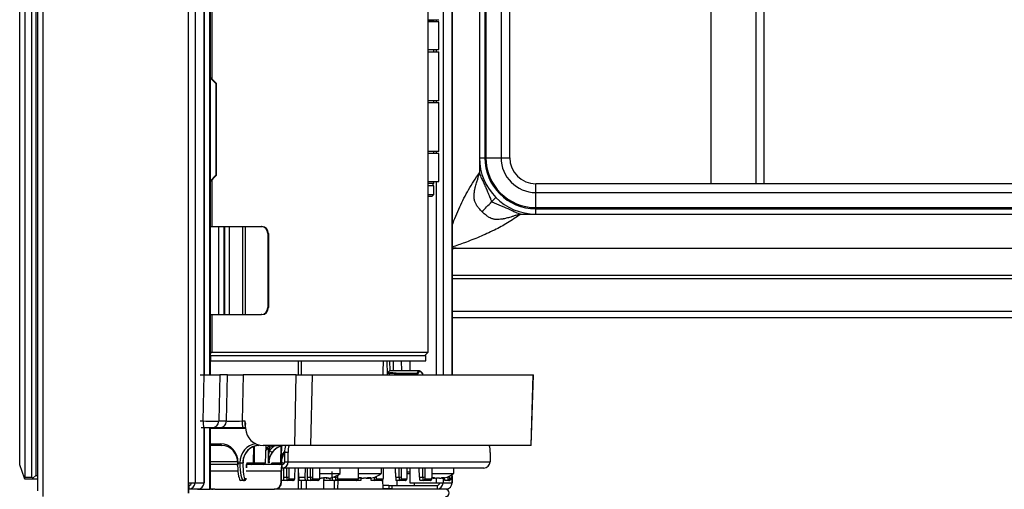
# Model space of a CAD drawing. Units: millimetres. Extents: x 0 to 827, y 0 to 585.
# Drawn here: x 656 to 684, y 444 to 457 of the extents above; entities that cross this region are included whole.
import ezdxf

# ---------------------------------------------------------------- set-up
doc = ezdxf.new("R2010")
doc.units = ezdxf.units.MM

msp = doc.modelspace()

# ---------------------------------------------------------------- linework, layer by layer
at = {"color": 8, "linetype": 'Continuous', "lineweight": 25}
for p, q in [((667.968982, 513.121358), (667.968982, 446.965358)), ((668.225234, 513.121358), (668.225234, 446.965358)), ((676.841888, 507.245358), (676.841888, 452.385358)), ((661.187279, 471.315358), (661.187279, 446.965358)), ((656.615771, 463.244991), (656.615771, 443.515358)), ((667.548766, 457.037358), (667.851451, 457.037358)), ((667.701451, 457.017358), (667.548766, 457.017358)), ((667.775452, 457.027358), (667.775452, 456.980358)), ((667.775452, 456.190358), (667.775452, 456.127358)), ((667.775452, 454.737358), (667.775452, 454.687358)), ((667.775452, 453.297358), (667.775452, 453.240358)), ((669.612966, 453.125358), (669.860548, 453.125358)), ((667.775452, 452.450358), (667.775452, 446.965358)), ((670.600548, 452.137777), (670.600548, 452.385358)), ((668.226528, 450.569819), (668.334285, 450.569819)), ((719.606812, 449.784532), (668.226528, 449.784532)), ((668.226528, 449.69968), (719.606812, 449.69968)), ((668.226528, 448.777702), (719.311812, 448.777702)), ((663.858031, 447.365358), (663.858031, 446.965358)), ((663.940119, 447.365358), (663.940119, 446.965358)), ((666.371822, 447.365358), (666.377953, 446.965358)), ((666.463558, 447.079887), (666.461656, 447.365358)), ((666.550723, 447.365358), (666.552623, 447.080124)), ((666.795695, 447.080124), (666.787712, 447.365358)), ((667.391085, 447.001577), (667.39108, 447.001832)), ((661.078762, 445.660123), (661.161447, 445.660123)), ((661.187279, 445.465358), (661.187279, 443.909358)), ((662.366222, 445.445358), (661.357325, 445.445358)), ((662.361941, 445.47576), (662.365295, 445.475494)), ((661.357325, 445.015358), (661.660615, 445.015358)), ((662.594137, 444.474922), (662.596229, 444.935715)), ((662.613518, 444.945064), (662.611377, 444.473614)), ((663.011285, 444.469722), (663.014542, 444.883525)), ((663.048396, 444.908415), (663.047705, 444.820551)), ((663.381974, 444.953991), (663.37913, 444.653521)), ((662.140479, 444.505358), (661.357325, 444.505358)), ((662.296308, 444.508097), (662.296006, 444.469722)), ((662.611377, 444.473614), (662.929196, 444.473614)), ((663.035723, 444.505358), (663.035559, 444.505358)), ((663.035887, 444.507322), (663.035591, 444.469722)), ((663.392004, 444.474922), (663.469721, 444.474922)), ((661.357325, 444.245358), (662.149057, 444.245358)), ((662.385757, 444.245358), (663.374352, 444.245358)), ((663.536681, 444.071869), (663.537798, 444.325358)), ((663.593507, 444.325358), (663.592396, 444.073177)), ((663.76546, 444.073177), (663.768718, 444.325358)), ((663.858031, 444.325358), (663.858031, 443.725358)), ((664.20858, 444.071869), (664.209697, 444.325358)), ((664.265407, 444.325358), (664.264295, 444.073177)), ((664.472302, 444.073177), (664.47556, 444.325358)), ((664.971347, 444.120691), (664.971138, 444.073177)), ((665.569126, 444.073177), (665.572384, 444.325358)), ((666.275969, 444.073177), (666.279226, 444.325358)), ((666.607078, 444.214486), (666.622268, 444.214486)), ((666.719089, 444.071869), (666.720206, 444.325358)), ((666.775915, 444.325358), (666.774804, 444.073177)), ((666.947868, 444.073177), (666.951126, 444.325358)), ((666.950067, 444.214486), (667.011771, 444.214486)), ((667.011771, 444.214486), (667.026735, 444.214486)), ((667.390988, 444.071869), (667.392105, 444.325358)), ((667.447815, 444.325358), (667.446704, 444.073177)), ((667.65471, 444.073177), (667.657968, 444.325358)), ((663.940119, 443.975358), (663.940119, 443.725358)), ((664.867862, 444.071869), (664.915423, 444.071869)), ((664.915423, 444.071869), (664.915511, 444.091856)), ((666.06801, 444.084069), (666.067962, 444.073177)), ((667.775452, 444.037774), (667.775452, 443.909358)), ((667.968982, 444.038168), (667.968982, 443.909358)), ((668.088381, 444.071869), (668.097831, 444.071869)), ((668.097831, 444.071869), (668.097847, 444.075522)), ((668.153665, 444.100302), (668.153546, 444.073177)), ((668.225234, 444.098971), (668.225234, 443.909358))]:
    msp.add_line(p, q, dxfattribs=at)
at = {"color": 7, "linetype": 'Continuous', "lineweight": 25}
for p, q in [((668.226528, 446.965358), (668.226528, 513.121358)), ((667.548766, 447.615358), (667.548766, 509.415358)), ((675.565548, 506.616698), (675.565548, 452.385358)), ((669.000548, 506.205358), (669.000548, 453.125358)), ((669.150548, 506.205358), (669.150548, 453.125358)), ((669.183643, 506.205358), (669.183643, 453.125358)), ((669.612966, 506.205358), (669.612966, 453.125358)), ((669.860548, 453.125358), (669.860548, 506.205358)), ((669.860548, 453.125358), (669.860548, 506.205358)), ((661.406552, 477.117858), (661.406552, 455.360169)), ((655.95756, 444.415358), (655.95756, 475.365358)), ((656.107322, 475.365358), (656.107322, 444.065358)), ((656.305831, 444.065358), (656.305831, 475.365358)), ((660.737498, 473.015358), (660.737498, 443.909358)), ((660.931027, 473.015358), (660.931027, 443.909358)), ((661.188574, 446.965358), (661.188574, 471.315358)), ((661.345138, 469.097822), (661.345138, 446.965358)), ((661.357325, 469.097822), (661.357325, 446.965358)), ((656.417272, 463.148123), (656.417272, 444.115358)), ((656.463275, 463.23028), (656.463275, 443.675557)), ((677.065548, 458.642186), (677.065548, 452.385358)), ((667.841451, 457.027358), (667.548766, 457.027358)), ((667.852424, 456.980358), (667.548766, 456.980358)), ((667.701451, 456.980358), (667.701451, 457.017358)), ((667.852424, 456.190358), (667.852424, 456.980358)), ((667.548766, 456.190358), (667.852424, 456.190358)), ((667.701451, 456.127358), (667.701451, 456.190358)), ((667.548766, 456.127358), (667.851451, 456.127358)), ((667.851451, 454.737358), (667.851451, 456.127358)), ((661.538372, 455.227358), (661.357325, 455.409765)), ((661.520091, 455.227358), (661.357325, 455.391347)), ((661.520091, 455.227358), (661.520091, 452.627358)), ((661.538372, 455.227358), (661.520091, 455.227358)), ((661.538372, 452.627358), (661.538372, 455.227358)), ((667.851451, 454.737358), (667.548766, 454.737358)), ((667.701451, 454.687358), (667.701451, 454.737358)), ((667.548766, 454.687358), (667.851451, 454.687358)), ((667.851451, 453.297358), (667.851451, 454.687358)), ((667.851451, 453.297358), (667.548766, 453.297358)), ((667.852424, 453.240358), (667.548766, 453.240358)), ((667.701451, 453.240358), (667.701451, 453.297358)), ((667.852424, 452.450358), (667.852424, 453.240358)), ((669.000548, 453.125358), (669.150548, 453.125358)), ((669.000548, 453.125358), (669.000548, 452.696853)), ((669.150548, 453.125358), (669.183643, 453.125358)), ((669.183643, 453.125358), (669.612966, 453.125358)), ((661.520091, 452.627358), (661.357325, 452.46337)), ((661.538372, 452.627358), (661.357325, 452.444952)), ((661.538372, 452.627358), (661.520091, 452.627358)), ((661.406552, 452.494548), (661.406552, 451.175358)), ((667.548766, 452.450358), (667.852424, 452.450358)), ((667.701451, 452.397358), (667.548766, 452.397358)), ((667.701451, 452.327358), (667.548766, 452.327358)), ((667.691451, 452.327358), (667.691451, 452.397358)), ((667.701451, 452.397358), (667.701451, 452.450358)), ((667.701451, 452.077358), (667.701451, 452.327358)), ((716.840548, 452.385358), (670.600548, 452.385358)), ((716.840548, 452.385358), (670.600548, 452.385358)), ((667.548766, 452.077358), (667.701451, 452.077358)), ((667.651451, 452.027358), (667.548766, 452.027358)), ((667.651451, 452.027358), (667.701451, 452.077358)), ((669.469177, 451.993988), (669.354242, 451.879052)), ((670.600548, 452.137777), (716.840548, 452.137777)), ((670.600548, 451.708453), (670.600548, 452.137777)), ((670.600548, 451.708453), (716.840548, 451.708453)), ((670.600548, 451.675358), (670.600548, 451.708453)), ((670.600548, 451.525358), (670.600548, 451.675358)), ((670.600548, 451.675358), (716.840548, 451.675358)), ((670.172043, 451.525358), (670.600548, 451.525358)), ((670.600548, 451.525358), (716.840548, 451.525358)), ((661.357325, 451.175358), (661.599255, 451.175358)), ((661.599255, 451.175358), (661.599255, 448.675358)), ((661.599255, 451.175358), (661.74898, 451.175358)), ((661.74898, 451.175358), (661.74898, 448.675358)), ((661.74898, 451.175358), (661.766372, 451.175358)), ((661.766372, 451.175358), (661.766372, 448.675358)), ((661.766372, 451.175358), (661.902591, 451.175358)), ((661.902591, 451.175358), (661.902591, 448.675358)), ((661.902591, 451.175358), (662.282924, 451.175358)), ((662.282924, 451.175358), (662.282924, 448.675358)), ((662.282924, 451.175358), (662.354659, 451.175358)), ((662.354659, 451.175358), (662.354659, 448.675358)), ((662.354659, 451.175358), (662.803873, 451.175358)), ((662.803873, 451.175358), (662.82273, 451.175358)), ((663.012596, 450.975358), (662.99374, 450.975358)), ((662.99374, 450.975358), (662.99374, 448.875358)), ((663.012596, 450.975358), (663.012596, 448.875358)), ((668.334285, 450.548611), (668.226528, 450.533467)), ((668.226529, 450.568607), (668.334285, 450.568607)), ((668.226529, 450.568607), (668.334285, 450.568607)), ((668.334285, 450.548611), (668.334285, 450.578263)), ((719.106812, 450.548611), (668.334285, 450.548611)), ((662.99374, 448.875358), (663.012596, 448.875358)), ((661.357325, 448.675358), (661.599255, 448.675358)), ((661.406552, 448.675358), (661.406552, 447.615358)), ((661.599255, 448.675358), (661.74898, 448.675358)), ((661.74898, 448.675358), (661.766372, 448.675358)), ((661.766372, 448.675358), (661.902591, 448.675358)), ((661.902591, 448.675358), (662.282924, 448.675358)), ((662.282924, 448.675358), (662.354659, 448.675358)), ((662.354659, 448.675358), (662.803873, 448.675358)), ((662.82273, 448.675358), (662.803873, 448.675358)), ((668.226528, 448.598456), (719.237565, 448.598456)), ((661.357325, 447.615358), (661.406552, 447.615358)), ((661.357325, 447.565762), (661.406552, 447.615358)), ((661.357325, 447.515358), (661.373986, 447.515358)), ((661.373986, 447.515358), (661.373986, 447.365358)), ((661.373986, 447.515358), (667.482077, 447.515358)), ((661.406552, 447.615358), (667.548766, 447.615358)), ((667.548766, 447.615358), (667.449512, 447.515358)), ((667.482077, 447.365358), (667.482077, 447.515358)), ((661.373986, 447.365358), (661.357325, 447.365358)), ((661.373986, 447.365358), (667.482077, 447.365358)), ((666.796296, 447.080124), (666.788313, 447.365358)), ((667.026735, 447.365358), (667.026735, 447.080124)), ((661.074597, 446.965358), (661.191206, 446.965358)), ((661.161447, 445.660123), (661.191206, 446.965358)), ((661.191206, 446.965358), (661.636819, 446.965358)), ((661.636819, 446.965358), (661.60706, 445.660123)), ((661.856217, 446.965358), (661.636819, 446.965358)), ((661.826459, 445.660123), (661.856217, 446.965358)), ((661.856217, 446.965358), (662.301831, 446.965358)), ((662.301831, 446.965358), (662.272072, 445.660123)), ((663.804379, 446.965358), (662.301831, 446.965358)), ((663.75878, 444.965358), (663.804379, 446.965358)), ((663.804379, 446.965358), (664.249992, 446.965358)), ((664.249992, 446.965358), (664.204393, 444.965358)), ((664.249992, 446.965358), (670.525877, 446.965358)), ((666.384462, 447.016208), (666.382737, 446.965358)), ((666.440771, 447.005978), (666.439394, 446.965358)), ((667.297294, 447.080124), (666.468164, 447.080124)), ((666.635087, 446.999097), (666.629972, 446.999128)), ((666.629972, 446.965358), (666.629972, 446.999128)), ((666.635087, 446.999097), (666.635087, 446.965358)), ((667.213919, 446.999097), (666.635087, 446.999097)), ((666.635329, 447.018719), (666.637033, 447.018687)), ((666.637033, 447.018687), (667.215865, 447.018687)), ((667.215088, 446.965358), (667.213919, 446.999097)), ((667.247275, 447.001832), (667.248539, 446.965358)), ((667.392345, 446.965358), (667.39108, 447.001832)), ((667.392568, 446.965358), (667.391312, 447.001585)), ((670.467513, 444.965358), (670.525877, 446.965358)), ((670.470496, 444.965358), (670.52886, 446.965358)), ((670.525877, 446.965358), (670.52886, 446.965358)), ((661.60706, 445.660123), (661.826459, 445.660123)), ((662.272072, 445.660123), (662.340063, 445.660123)), ((662.365973, 445.45227), (662.362565, 445.569056)), ((661.185813, 445.465358), (661.103127, 445.465358)), ((661.408619, 445.465358), (661.185813, 445.465358)), ((661.188574, 443.909358), (661.188574, 445.465358)), ((661.345138, 445.465358), (661.345138, 443.725358)), ((661.357325, 445.465358), (661.357325, 443.725358)), ((661.628017, 445.465358), (661.408619, 445.465358)), ((662.296438, 445.465358), (661.628017, 445.465358)), ((662.365591, 445.465358), (662.296438, 445.465358)), ((662.366912, 445.470771), (662.361941, 445.47576)), ((661.694923, 444.965358), (661.357325, 444.965358)), ((663.75878, 444.965358), (662.86363, 444.965358)), ((662.929196, 444.473614), (662.946368, 444.965358)), ((664.204393, 444.965358), (663.75878, 444.965358)), ((670.467513, 444.965358), (664.204393, 444.965358)), ((670.470496, 444.965358), (670.467513, 444.965358)), ((663.367588, 444.474922), (663.372098, 444.951455)), ((663.574947, 444.765358), (663.475692, 444.765358)), ((663.475692, 444.505358), (663.475692, 444.765358)), ((663.574947, 444.505358), (663.574947, 444.765358)), ((669.302806, 444.765358), (669.302806, 444.505358)), ((656.097962, 444.040358), (655.95756, 444.415358)), ((662.140873, 444.425358), (661.357325, 444.425358)), ((662.15715, 444.475358), (662.204794, 444.475358)), ((662.204738, 444.46958), (662.204794, 444.475358)), ((662.288721, 444.474449), (662.288669, 444.469722)), ((662.296006, 444.469722), (662.288669, 444.469722)), ((663.396288, 444.425358), (662.396511, 444.425358)), ((662.409561, 444.474922), (662.594137, 444.474922)), ((663.035591, 444.469722), (663.011285, 444.469722)), ((663.116403, 444.474922), (663.367588, 444.474922)), ((663.367655, 444.47493), (663.367847, 444.474449)), ((663.367847, 444.474449), (663.391782, 444.474449)), ((663.391782, 444.474449), (663.391949, 444.474914)), ((663.392425, 444.494611), (663.391949, 444.474914)), ((663.396288, 444.425358), (663.396288, 444.325358)), ((663.475692, 444.505358), (663.574947, 444.505358)), ((663.574947, 444.505358), (669.302806, 444.505358)), ((663.374352, 443.925358), (663.374352, 444.245358)), ((663.386539, 444.245358), (663.374352, 444.245358)), ((663.386539, 443.925358), (663.386539, 444.245358)), ((669.124147, 444.325358), (663.396288, 444.325358)), ((663.438428, 444.325358), (663.441702, 444.071869)), ((663.76583, 444.072968), (663.769091, 444.325358)), ((663.874219, 444.071869), (663.866552, 444.325358)), ((664.055429, 444.325358), (664.04992, 444.071869)), ((664.110327, 444.325358), (664.113602, 444.071869)), ((664.472673, 444.072968), (664.475933, 444.325358)), ((664.473995, 444.175358), (665.053221, 444.175358)), ((664.807962, 444.225358), (664.807962, 444.055489)), ((665.053221, 444.175358), (665.053221, 444.325358)), ((665.569497, 444.072968), (665.572757, 444.325358)), ((665.570819, 444.175358), (666.223166, 444.175358)), ((666.223166, 444.175358), (666.223166, 444.325358)), ((666.276339, 444.072968), (666.279599, 444.325358)), ((666.605143, 444.325358), (666.607078, 444.214486)), ((666.62411, 444.071869), (666.620836, 444.325358)), ((666.948239, 444.072968), (666.951499, 444.325358)), ((667.026735, 444.165358), (666.949432, 444.165358)), ((667.026735, 444.325358), (667.026735, 443.909358)), ((667.29601, 444.071869), (667.292736, 444.325358)), ((667.655081, 444.072968), (667.658341, 444.325358)), ((667.656403, 444.175358), (668.27374, 444.175358)), ((668.27374, 444.175358), (668.27374, 444.325358)), ((656.097962, 444.040358), (656.107322, 444.065358)), ((656.113415, 444.015358), (656.097962, 444.040358)), ((656.107322, 444.065358), (656.305831, 444.065358)), ((656.311924, 444.015358), (656.113415, 444.015358)), ((656.305831, 444.065358), (656.333691, 444.040358)), ((656.333691, 444.040358), (656.311924, 444.015358)), ((656.463275, 444.015358), (656.311924, 444.015358)), ((656.333691, 444.040358), (656.417272, 444.115358)), ((656.417272, 444.115358), (656.463275, 444.115358)), ((660.737498, 443.909358), (660.931027, 443.909358)), ((660.737498, 443.909358), (660.737498, 443.615358)), ((660.749685, 443.909358), (660.749685, 443.615358)), ((660.931027, 443.909358), (661.187279, 443.909358)), ((661.187279, 443.909358), (661.188574, 443.909358)), ((662.303604, 443.975358), (662.218341, 443.975358)), ((662.330585, 443.975358), (662.303604, 443.975358)), ((662.353229, 444.024922), (662.38021, 444.024922)), ((663.374352, 443.925358), (663.386539, 443.925358)), ((663.454718, 443.975358), (663.386539, 443.975358)), ((663.441702, 444.071869), (663.536681, 444.071869)), ((663.548442, 443.975358), (663.454718, 443.975358)), ((663.709327, 443.975358), (663.548442, 443.975358)), ((663.598068, 444.024922), (663.758952, 444.024922)), ((663.76546, 444.073177), (663.76583, 444.072968)), ((663.874219, 444.071869), (664.04992, 444.071869)), ((664.059591, 443.975358), (663.888907, 443.975358)), ((664.126617, 443.975358), (664.059591, 443.975358)), ((664.087542, 443.975358), (664.087542, 443.725358)), ((664.113602, 444.071869), (664.20858, 444.071869)), ((664.220342, 443.975358), (664.126617, 443.975358)), ((664.416169, 443.975358), (664.220342, 443.975358)), ((664.269967, 444.024922), (664.465795, 444.024922)), ((664.472302, 444.073177), (664.472673, 444.072968)), ((664.500108, 444.036858), (664.500108, 444.035424)), ((664.500108, 444.035424), (664.50903, 444.035424)), ((664.573153, 444.035424), (664.50903, 444.035424)), ((664.587542, 443.725358), (664.587542, 443.997409)), ((664.766433, 443.975358), (664.595749, 443.975358)), ((664.653288, 444.05404), (664.653288, 444.035424)), ((664.653288, 444.035424), (664.672754, 444.035424)), ((664.672754, 444.054947), (664.672754, 444.035424)), ((664.726334, 444.035424), (664.672754, 444.035424)), ((664.83346, 443.975358), (664.766433, 443.975358)), ((664.927184, 443.975358), (664.83346, 443.975358)), ((664.88646, 443.725358), (664.88646, 443.975358)), ((665.512993, 443.975358), (664.927184, 443.975358)), ((664.978516, 443.975358), (664.974152, 443.725358)), ((664.976809, 444.024922), (665.562619, 444.024922)), ((665.63416, 443.975358), (665.512993, 443.975358)), ((665.569126, 444.073177), (665.569497, 444.072968)), ((665.663166, 444.035424), (665.687261, 444.035424)), ((665.663431, 444.045879), (665.663431, 444.035424)), ((665.687261, 444.040107), (665.687261, 444.035424)), ((665.791132, 444.035424), (665.71104, 444.035424)), ((665.791132, 444.035424), (665.855292, 444.035424)), ((665.855292, 444.054179), (665.855292, 444.035424)), ((665.879072, 444.053681), (665.879072, 444.035424)), ((665.903166, 444.035424), (665.879072, 444.035424)), ((666.024008, 443.975358), (665.930284, 443.975358)), ((666.219835, 443.975358), (666.024008, 443.975358)), ((666.073634, 444.024922), (666.269461, 444.024922)), ((666.26675, 443.736483), (666.26218, 443.998306)), ((666.275969, 444.073177), (666.276339, 444.072968)), ((666.62411, 444.071869), (666.719089, 444.071869)), ((666.73085, 443.975358), (666.637126, 443.975358)), ((666.653554, 443.975358), (666.653554, 443.835698)), ((666.891735, 443.975358), (666.73085, 443.975358)), ((666.780476, 444.024922), (666.94136, 444.024922)), ((666.947868, 444.073177), (666.948239, 444.072968)), ((667.026735, 443.909358), (667.775452, 443.909358)), ((667.153554, 443.835698), (667.153554, 443.909358)), ((667.29601, 444.071869), (667.390988, 444.071869)), ((667.40275, 443.975358), (667.309025, 443.975358)), ((667.598577, 443.975358), (667.40275, 443.975358)), ((667.452375, 444.024922), (667.648203, 444.024922)), ((667.65471, 444.073177), (667.655081, 444.072968)), ((667.719209, 444.035424), (667.71374, 444.035424)), ((667.719209, 444.055226), (667.719209, 444.035424)), ((667.719209, 444.035424), (667.723599, 444.035424)), ((667.723599, 444.053551), (667.723599, 444.035424)), ((667.775452, 443.909358), (667.968982, 443.909358)), ((667.869554, 444.035424), (667.786107, 444.035424)), ((667.869554, 444.035424), (667.881373, 444.035424)), ((667.881373, 444.038363), (667.881373, 444.035424)), ((667.943881, 444.054412), (667.943881, 444.035424)), ((667.95374, 444.035424), (667.943881, 444.035424)), ((667.968982, 443.909358), (668.225234, 443.909358)), ((668.109592, 443.975358), (668.015868, 443.975358)), ((668.136574, 443.975358), (668.109592, 443.975358)), ((668.159218, 444.024922), (668.186199, 444.024922)), ((668.225234, 443.909358), (668.226528, 443.909358)), ((668.226528, 443.909358), (668.226528, 444.103855)), ((660.749685, 443.835698), (660.758661, 443.835698)), ((660.749685, 443.735698), (660.758661, 443.735698)), ((660.997747, 443.725358), (660.749685, 443.725358)), ((660.758661, 443.835698), (660.758661, 443.735698)), ((660.758661, 443.735698), (661.014914, 443.735698)), ((660.997747, 443.725358), (661.345138, 443.725358)), ((661.345138, 443.725358), (661.357325, 443.725358)), ((661.493755, 443.725358), (661.357325, 443.725358)), ((661.493755, 443.725358), (663.175843, 443.725358)), ((663.18803, 443.725358), (663.175843, 443.725358)), ((668.034483, 443.725358), (663.18803, 443.725358)), ((666.42559, 443.835698), (666.262644, 443.835698)), ((666.269399, 443.748547), (666.267866, 443.825864)), ((666.42559, 443.735698), (666.274976, 443.735698)), ((666.42559, 443.835698), (666.42559, 443.735698)), ((666.42559, 443.835698), (666.513403, 443.835698)), ((666.513403, 443.735698), (666.42559, 443.735698)), ((666.513403, 443.835698), (666.513403, 443.735698)), ((666.513403, 443.835698), (667.796616, 443.835698)), ((666.513403, 443.735698), (667.796616, 443.735698)), ((666.653554, 443.735698), (666.653554, 443.725358)), ((667.153554, 443.725358), (667.153554, 443.735698)), ((667.796616, 443.835698), (667.796616, 443.735698)), ((667.796616, 443.735698), (668.052868, 443.735698)), ((668.061845, 443.735934), (668.061845, 443.721675)), ((668.074032, 443.737013), (668.074032, 443.717504))]:
    msp.add_line(p, q, dxfattribs=at)
at = {"color": 7, "linetype": 'Continuous', "lineweight": 25, "flags": 128}
for points in [[(663.132142, 444.783631), (663.1251, 444.779984), (663.11562, 444.778984), (663.104321, 444.780697), (663.09194, 444.78501), (663.079285, 444.791643), (663.067182, 444.800163), (663.056421, 444.810013), (663.047705, 444.820551)], [(667.652271, 444.048591), (667.670511, 444.044096), (667.71374, 444.035424)]]:
    msp.add_lwpolyline(points, dxfattribs=at)
at = {"color": 7, "linetype": 'Continuous', "lineweight": 25}
for centre, radius, start, end in [((667.711451, 457.017358), 0.01, 90, 180), ((667.841451, 457.037358), 0.01, 270, 0), ((670.600548, 453.125358), 1.6, 180, 270), ((670.600548, 453.125358), 1.45, 180, 270), ((670.600548, 453.125358), 1.416906, 180, 270), ((670.600548, 453.125358), 0.987582, 180, 270), ((670.600548, 453.125358), 0.74, 180, 270), ((662.798672, 450.980297), 0.195131, 358.5498061, 88.4723893), ((662.817528, 450.980297), 0.195131, 358.5498061, 88.4723893), ((662.798672, 448.87042), 0.195131, 271.5276107, 1.4501939), ((662.817528, 448.87042), 0.195131, 271.5276107, 1.4501939), ((666.404427, 447.01707), 0.019411, 89.7107688, 143.1728456), ((666.470285, 447.008441), 0.029617, 144.5594449, 184.7702939), ((666.660001, 447.001444), 0.030119, 145.0029447, 184.4110971), ((666.698207, 447.002717), 0.063224, 165.3684633, 183.2821925), ((667.277039, 447.002717), 0.063224, 165.3684633, 183.2821925), ((667.227022, 447.000438), 0.020301, 3.9385511, 90.194024), ((667.372049, 447.001668), 0.019033, 0.4940089, 32.3844985), ((661.575815, 445.613055), 0.417033, 173.519569, 200.742015), ((661.407897, 445.66457), 0.199213, 270.2076373, 358.7209275), ((661.627296, 445.66457), 0.199213, 270.2076373, 358.7209275), ((662.68644, 445.613055), 0.417033, 173.519569, 200.742015), ((661.704564, 445.008744), 0.044443, 171.4402425, 257.4717097), ((663.904248, 444.814616), 0.431377, 159.5466342, 186.5566957), ((664.003502, 444.814616), 0.431377, 159.5466342, 186.5566957), ((668.87425, 444.814616), 0.431377, 353.4433043, 20.4533658), ((662.244608, 445.71256), 1.243619, 268.1628047, 272.0303814), ((662.265595, 446.213953), 1.739657, 267.9971169, 270.7616789), ((662.544326, 444.475169), 0.049811, 270.212634, 359.7160334), ((662.514864, 444.462054), 0.097203, 337.8200331, 6.8296709), ((662.879226, 444.475358), 0.05, 270, 358), ((663.317778, 444.475169), 0.049811, 270.212634, 359.7160334), ((663.317929, 444.475085), 0.049727, 270.3091836, 359.8224735), ((663.318045, 444.475165), 0.049807, 270.2099252, 359.1769039), ((663.34198, 444.475165), 0.049807, 270.2099252, 359.1769039), ((663.34207, 444.475238), 0.04988, 270.1343515, 359.627695), ((663.342194, 444.475169), 0.049811, 270.212634, 359.7160334), ((663.760052, 444.28969), 0.38824, 159.5466342, 186.5566957), ((663.361717, 444.60508), 0.051476, 34.1318727, 70.2278773), ((663.395615, 444.50469), 0.179333, 270.2151366, 0.213533), ((663.395989, 444.505061), 0.079704, 270.2151366, 0.213533), ((669.123474, 444.50469), 0.179333, 270.2151366, 0.213533), ((663.557961, 444.265061), 0.172551, 159.5466342, 186.5566957), ((664.613221, 444.745692), 0.720333, 286.1862703, 307.64942), ((665.783166, 444.745692), 0.720333, 279.5895866, 307.64942), ((666.657071, 444.215358), 0.05, 181, 226.6158137), ((667.83374, 444.745692), 0.720333, 279.5895866, 307.64942), ((660.758012, 443.908714), 0.173016, 270.2151366, 0.213533), ((660.758386, 443.909085), 0.073387, 270.2151366, 0.213533), ((661.014264, 443.908714), 0.173016, 270.2151366, 0.213533), ((662.303419, 444.025169), 0.049811, 270.212634, 359.7160334), ((662.3304, 444.025169), 0.049811, 270.212634, 359.7160334), ((663.175094, 443.924616), 0.199259, 270.2151366, 0.213533), ((663.187281, 443.924616), 0.199259, 270.2151366, 0.213533), ((663.552389, 444.589781), 0.518151, 268.2627678, 274.4282847), ((663.548257, 444.025169), 0.049811, 270.212634, 359.7160334), ((663.709142, 444.025169), 0.049811, 270.212634, 359.7160334), ((664.224288, 444.589781), 0.518151, 268.2627678, 274.4282847), ((664.220157, 444.025169), 0.049811, 270.212634, 359.7160334), ((664.415984, 444.025169), 0.049811, 270.212634, 359.7160334), ((664.60879, 444.740229), 0.713135, 258.8227636, 261.2339431), ((664.617715, 444.74025), 0.713156, 258.1067486, 261.2339124), ((664.484975, 444.082743), 0.100072, 331.7807553, 344.1961379), ((664.631065, 444.740192), 0.686511, 265.8400217, 274.1599783), ((664.595376, 444.740184), 0.686504, 268.8676057, 271.4894525), ((664.741467, 444.082743), 0.100072, 195.8038621, 208.2192447), ((664.584576, 444.082743), 0.100072, 331.7807553, 344.1961379), ((664.608703, 444.740372), 0.713281, 278.7664014, 286.2217357), ((664.617625, 444.740372), 0.713281, 278.7664014, 286.2217357), ((664.812423, 444.060236), 0.006514, 226.7770858, 313.2229142), ((664.931131, 444.589781), 0.518151, 268.2627678, 274.4282847), ((664.926999, 444.025169), 0.049811, 270.212634, 359.7160334), ((665.512808, 444.025169), 0.049811, 270.212634, 359.7160334), ((665.783166, 444.745692), 0.720333, 252.5839496, 260.4104134), ((665.607287, 444.211351), 0.15767, 261.3163769, 278.6836231), ((665.76118, 444.594219), 0.56728, 251.7451111, 260.0777264), ((665.808789, 444.594219), 0.56728, 251.7451111, 260.0777264), ((665.727737, 444.228897), 0.203594, 288.1425542, 301.5994039), ((665.878385, 444.589076), 0.535396, 265.2892405, 274.7107595), ((665.758416, 444.590033), 0.563006, 279.9082101, 282.3748682), ((665.815676, 444.228897), 0.203594, 288.1425542, 301.5994039), ((666.023823, 444.025169), 0.049811, 270.212634, 359.7160334), ((666.219651, 444.025169), 0.049811, 270.212634, 359.7160334), ((666.734797, 444.589781), 0.518151, 268.2627678, 274.4282847), ((666.730665, 444.025169), 0.049811, 270.212634, 359.7160334), ((666.89155, 444.025169), 0.049811, 270.212634, 359.7160334), ((667.406697, 444.589781), 0.518151, 268.2627678, 274.4282847), ((667.402565, 444.025169), 0.049811, 270.212634, 359.7160334), ((667.598392, 444.025169), 0.049811, 270.212634, 359.7160334), ((667.685085, 444.363966), 0.310285, 263.8114027, 276.1885973), ((667.804539, 444.446615), 0.419951, 248.6479313, 258.276433), ((667.871437, 444.446615), 0.419951, 248.6479313, 258.276433), ((667.795966, 443.908714), 0.173016, 270.2151366, 0.213533), ((667.79634, 443.909085), 0.073387, 270.2151366, 0.213533), ((667.79075, 444.3765), 0.350061, 283.0096112, 293.5065241), ((667.796043, 444.446615), 0.419951, 281.723567, 291.3520687), ((667.967537, 444.436461), 0.382781, 264.428429, 275.571571), ((667.865077, 444.3765), 0.350061, 283.0096112, 293.5065241), ((668.052219, 443.908714), 0.173016, 270.2151366, 0.213533), ((668.113539, 444.589781), 0.518151, 268.2627678, 274.4282847), ((668.109407, 444.025169), 0.049811, 270.212634, 359.7160334), ((668.136389, 444.025169), 0.049811, 270.212634, 359.7160334), ((661.448853, 443.922721), 0.197362, 242.3702347, 269.9881672), ((668.033851, 443.620358), 0.105002, 270.344969, 89.655031)]:
    msp.add_arc(centre, radius, start, end, dxfattribs=at)
at = {"color": 8, "linetype": 'Continuous', "lineweight": 25}
for centre, radius, start, end in [((662.740065, 445.000908), 0.035824, 195.4221311, 262.8985153), ((662.3593, 444.475343), 0.050263, 326.2930753, 359.5198365), ((663.066142, 444.475343), 0.050263, 326.2930753, 359.5198365), ((666.040846, 444.353364), 0.281496, 269.3899364, 275.5276622)]:
    msp.add_arc(centre, radius, start, end, dxfattribs=at)
at = {"color": 7, "linetype": 'Continuous', "lineweight": 25}
for centre, major_axis, ratio, start_param, end_param in [((668.129285, 448.703456), (0.097007, -0.097007), 0.414213562, 0.005916762, 0.779481402), ((666.315001, 449.505591), (0.128253, 4.584419), 0.005332797, 4.125255259, 4.226813688), ((666.364875, 444.080124), (0.104843, 2.999973), 0.121722882, 0.004253925, 0.175035125), ((663.326525, 444.080124), (16.411276, 0), 0.181582468, 1.3681203, 1.379875977), ((663.332372, 444.080124), (16.408839, 0), 0.182828296, 1.3681203, 1.379875977), ((667.400582, 444.080124), (-0.104843, 2.999973), 0.121722882, 6.079627973, 6.478234791), ((667.420421, 444.080822), (-0.104843, 2.979973), 0.121720912, 6.079599494, 6.263082135), ((661.210059, 445.665358), (0.4, -0.004558), 0.014579109, 4.590724782, 6.160835877), ((662.223699, 445.665358), (0.400208, 0.004562), 0.014563966, 3.263277669, 4.833388763), ((662.364279, 445.665358), (-0.005804, 0.199999), 0.121768313, 1.593442507, 2.814129751), ((662.862034, 445.465358), (-0.100868, 0.489888), 0.991894395, 1.395515118, 2.940131506), ((661.660615, 444.465358), (0, 0.55), 0.902938604, 4.7305718, 6.283185307), ((661.694923, 444.465358), (0, 0.5), 0.893977849, 4.721115627, 6.283185307), ((662.735636, 444.465358), (0, 0.5), 0.893977849, 0, 1.552613507), ((662.737451, 444.465358), (0, 0.5), 0.892544128, 0, 1.222859634), ((663.476465, 444.465358), (0, 0.5), 0.891331473, 0, 1.224811263), ((663.475857, 444.465358), (0, 0.5), 0.891331473, 0, 0.880785674), ((663.919775, 444.465358), (0.547517, 0), 0.913213516, 2.516801803, 2.797641672), ((662.214401, 444.475358), (-0.004032, 0.5), 0.151257204, 1.723485479, 3.140372865), ((662.30715, 444.475358), (0.003701, 0.499999), 0.204744411, 1.58386859, 3.143108203), ((662.356775, 444.474922), (0.003629, 0.45), 0.151257204, 1.583572829, 3.142812442), ((662.408262, 444.324922), (0.001319, 0.15), 0.121860063, 0.001071441, 1.536961183), ((663.387444, 444.475358), (0.020005, 0.000473), 0.013643243, 2.994046832, 3.018970481), ((663.41186, 444.475358), (0.020005, 0.000473), 0.013643243, 3.018970481, 3.043906705), ((663.453851, 444.075358), (-0.000879, 0.1), 0.121860063, 1.60463147, 3.140521212), ((663.548875, 444.075358), (0.00044, 0.1), 0.121867023, 1.606238664, 3.142128406), ((663.598501, 444.074922), (0.00044, 0.05), 0.121860063, 1.606774353, 3.142664095), ((663.759385, 444.074922), (0.00044, 0.05), 0.121860063, 3.142664095, 4.678553837), ((663.886308, 444.075358), (-0.002638, 0.099999), 0.121785835, 1.602489932, 3.138379674), ((664.06219, 444.075358), (0.002638, 0.099999), 0.121785835, 1.608915891, 3.144805633), ((664.125751, 444.075358), (-0.000879, 0.1), 0.121860063, 1.60463147, 3.140521212), ((664.220775, 444.075358), (0.00044, 0.1), 0.121867023, 1.606238664, 3.142128406), ((664.2704, 444.074922), (0.00044, 0.05), 0.121860063, 1.606774353, 3.142664095), ((664.466228, 444.074922), (0.00044, 0.05), 0.121860063, 3.142664095, 4.678553837), ((664.59315, 444.075358), (-0.002638, 0.099999), 0.121785835, 1.784728113, 3.138379674), ((664.769032, 444.075358), (0.002638, 0.099999), 0.121785835, 1.927074794, 3.144805633), ((664.832593, 444.075358), (-0.000879, 0.1), 0.121860063, 1.60463147, 3.140521212), ((664.927617, 444.075358), (0.00044, 0.1), 0.121867023, 1.606238664, 3.142128405), ((664.977243, 444.074922), (0.00044, 0.05), 0.121860063, 1.606774353, 3.142664095), ((665.563052, 444.074922), (0.00044, 0.05), 0.121860063, 3.142664095, 4.678553837), ((665.636759, 444.075358), (0.002638, 0.099999), 0.121785835, 3.144805633, 4.461640565), ((665.929417, 444.075358), (-0.000879, 0.1), 0.121860063, 1.95074568, 3.140521212), ((666.024441, 444.075358), (0.00044, 0.1), 0.121867023, 1.606238664, 3.142128405), ((666.074067, 444.074922), (0.00044, 0.05), 0.121860063, 1.606774353, 3.142664095), ((666.269894, 444.074922), (0.00044, 0.05), 0.121860063, 3.142664095, 4.678553837), ((666.63626, 444.075358), (-0.000879, 0.1), 0.121860063, 1.60463147, 3.140521212), ((666.731283, 444.075358), (0.00044, 0.1), 0.121867023, 1.606238664, 3.142128406), ((666.780909, 444.074922), (0.00044, 0.05), 0.121860063, 1.606774353, 3.142664095), ((666.941794, 444.074922), (0.00044, 0.05), 0.121860063, 3.142664095, 4.678553837), ((667.308159, 444.075358), (-0.000879, 0.1), 0.121860063, 1.60463147, 3.140521212), ((667.403183, 444.075358), (0.00044, 0.1), 0.121867023, 1.606238664, 3.142128405), ((667.452809, 444.074922), (0.00044, 0.05), 0.121860063, 1.606774353, 3.142664095), ((667.648636, 444.074922), (0.00044, 0.05), 0.121860063, 3.142664095, 4.678553837), ((668.015001, 444.075358), (-0.000879, 0.1), 0.121860063, 1.87107905, 3.140521212), ((668.110025, 444.075358), (0.00044, 0.1), 0.121867023, 1.606238664, 3.142128406), ((668.159651, 444.074922), (0.00044, 0.05), 0.121860063, 1.606774353, 3.142664095)]:
    msp.add_ellipse(centre, major_axis=major_axis, ratio=ratio, start_param=start_param, end_param=end_param, dxfattribs=at)
at = {"color": 8, "linetype": 'Continuous', "lineweight": 25}
for centre, major_axis, ratio, start_param, end_param in [((667.420421, 444.080822), (-0.104843, 2.979973), 0.121720912, 6.263082135, 6.478206312), ((662.701328, 444.465358), (0, 0.55), 0.902938604, 0.098141321, 1.552613507), ((663.435818, 444.465358), (0, 0.558), 0.901851995, 0.4687431, 0.880785674), ((663.948775, 444.465358), (0.605085, 0), 0.922184853, 2.466471678, 2.797641672), ((663.115104, 444.324922), (0.001319, 0.15), 0.121860063, 0.001071441, 0.838230641), ((668.190449, 444.474922), (0.004349, 0.45), 0.15125301, 3.143054504, 3.896591377), ((662.380644, 444.074922), (0.00044, 0.05), 0.121860063, 3.142664095, 3.782364607)]:
    msp.add_ellipse(centre, major_axis=major_axis, ratio=ratio, start_param=start_param, end_param=end_param, dxfattribs=at)
for points, knots in [([(668.226528, 451.201973), (668.227899, 451.205854), (668.288139, 451.376443), (668.437967, 451.723776), (668.680765, 452.228012), (668.892911, 452.539044), (669.000548, 452.696853)], [0, 0, 0, 0, 0.007815366, 0.343508545, 0.666914394, 1, 1, 1, 1]), ([(668.226528, 451.201973), (668.227899, 451.205854), (668.288139, 451.376443), (668.437967, 451.723776), (668.680765, 452.228012), (668.892911, 452.539044), (669.000548, 452.696853)], [0, 0, 0, 0, 0.007815366, 0.343508545, 0.666914394, 1, 1, 1, 1]), ([(670.172043, 451.525358), (670.048513, 451.439574), (669.807617, 451.272286), (669.41079, 451.062213), (669.001053, 450.876413), (668.595259, 450.716573), (668.343365, 450.631171), (668.226528, 450.591558)], [0, 0, 0, 0, 0.2015824614, 0.3931078998, 0.6060543152, 0.8172744949, 1, 1, 1, 1]), ([(670.172043, 451.525358), (670.048513, 451.439574), (669.807617, 451.272286), (669.41079, 451.062213), (669.001053, 450.876413), (668.595259, 450.716573), (668.343365, 450.631171), (668.226528, 450.591558)], [0, 0, 0, 0, 0.2015824614, 0.3931078998, 0.6060543152, 0.8172744949, 1, 1, 1, 1]), ([(666.440771, 447.005978), (666.432526, 447.006403), (666.41605, 447.007252), (666.397596, 447.009926), (666.386047, 447.01303), (666.38541, 447.015199), (666.38512, 447.016186)], [0, 0, 0, 0, 0.260416451, 0.520382612, 0.781921237, 1, 1, 1, 1]), ([(662.942961, 444.867799), (662.960332, 444.889578), (662.996608, 444.935059), (663.047556, 444.954978), (663.074108, 444.965358)], [0, 0, 0, 0, 0.478852505, 1, 1, 1, 1])]:
    msp.add_open_spline(points, degree=3, knots=knots, dxfattribs=at)
at = {"color": 7, "linetype": 'Continuous', "lineweight": 25}
for points, knots in [([(669.071377, 451.596188), (669.043743, 451.624795), (668.998486, 451.671646), (668.938147, 451.748545), (668.893234, 451.822203), (668.86717, 451.890617), (668.855973, 451.937676), (668.849562, 451.969508), (668.848197, 452.000695), (668.847336, 452.042012), (668.849557, 452.091703), (668.854097, 452.140629), (668.859225, 452.177991), (668.861964, 452.203253), (668.867942, 452.22389), (668.873996, 452.249124), (668.884106, 452.289082), (668.89848, 452.344474), (668.913395, 452.408525), (668.937589, 452.480615), (668.971811, 452.572503), (668.990154, 452.651999), (669.0005, 452.696833)], [0, 0, 0, 0, 0.098080531, 0.160627658, 0.243812276, 0.313677839, 0.341754538, 0.363539332, 0.393756442, 0.418633915, 0.465921069, 0.517295776, 0.541240543, 0.560732712, 0.580478853, 0.596727211, 0.627207777, 0.686180171, 0.743526717, 0.794232932, 0.883951332, 1, 1, 1, 1]), ([(669.071377, 451.596188), (669.043743, 451.624795), (668.998486, 451.671646), (668.938147, 451.748545), (668.893234, 451.822203), (668.86717, 451.890617), (668.855973, 451.937676), (668.849562, 451.969508), (668.848197, 452.000695), (668.847336, 452.042012), (668.849557, 452.091703), (668.854097, 452.140629), (668.859225, 452.177991), (668.861964, 452.203253), (668.867942, 452.22389), (668.873996, 452.249124), (668.884106, 452.289082), (668.89848, 452.344474), (668.913395, 452.408525), (668.937589, 452.480615), (668.971811, 452.572503), (668.990154, 452.651999), (669.0005, 452.696833)], [0, 0, 0, 0, 0.098080531, 0.160627658, 0.243812276, 0.313677839, 0.341754538, 0.363539332, 0.393756442, 0.418633915, 0.465921069, 0.517295776, 0.541240543, 0.560732712, 0.580478853, 0.596727211, 0.627207777, 0.686180171, 0.743526717, 0.794232932, 0.883951332, 1, 1, 1, 1]), ([(669.0005, 452.696833), (669.018864, 452.641971), (669.043532, 452.568275), (669.081071, 452.491765), (669.096372, 452.465373), (669.102814, 452.45517), (669.105646, 452.450829), (669.106907, 452.448928), (669.107463, 452.448092), (669.10771, 452.447726), (669.107826, 452.447548), (669.107889, 452.447462), (669.10796, 452.447328), (669.108095, 452.446975), (669.108596, 452.445701), (669.109151, 452.444176), (669.109635, 452.442861), (669.109774, 452.442484), (669.109792, 452.442434), (669.109908, 452.442118), (669.111474, 452.438022), (669.121832, 452.411344), (669.14059, 452.363897), (669.165908, 452.304884), (669.185759, 452.261665), (669.197972, 452.23628), (669.20343, 452.225151), (669.205848, 452.220262), (669.206916, 452.218113), (669.207385, 452.217167), (669.207593, 452.216751), (669.207691, 452.216551), (669.207742, 452.216454), (669.207802, 452.216317), (669.207935, 452.215966), (669.208439, 452.214664), (669.223955, 452.173521), (669.248952, 452.108364), (669.286514, 452.028721), (669.306343, 451.973288), (669.323239, 451.933562), (669.33647, 451.902654), (669.348519, 451.886652), (669.354242, 451.879052)], [0, 0, 0, 0, 0.194143519, 0.260793069, 0.285990445, 0.296654701, 0.301347852, 0.303413163, 0.304321976, 0.30472187, 0.304897826, 0.305036079, 0.305079455, 0.305406634, 0.306304441, 0.309683662, 0.310858434, 0.311014561, 0.311034222, 0.311038558, 0.312145637, 0.325771532, 0.407237471, 0.483624087, 0.541585117, 0.567087991, 0.578310323, 0.583248446, 0.585421286, 0.586377348, 0.586798019, 0.586983114, 0.587128546, 0.587165601, 0.587483577, 0.588390328, 0.591859192, 0.73528051, 0.822808739, 0.887618041, 0.932907104, 0.968135768, 1, 1, 1, 1]), ([(669.0005, 452.696833), (669.018864, 452.641971), (669.043532, 452.568275), (669.081071, 452.491765), (669.096372, 452.465373), (669.102814, 452.45517), (669.105646, 452.450829), (669.106907, 452.448928), (669.107463, 452.448092), (669.10771, 452.447726), (669.107826, 452.447548), (669.107889, 452.447462), (669.10796, 452.447328), (669.108095, 452.446975), (669.108596, 452.445701), (669.109151, 452.444176), (669.109635, 452.442861), (669.109774, 452.442484), (669.109792, 452.442434), (669.109908, 452.442118), (669.111474, 452.438022), (669.121832, 452.411344), (669.14059, 452.363897), (669.165908, 452.304884), (669.185759, 452.261665), (669.197972, 452.23628), (669.20343, 452.225151), (669.205848, 452.220262), (669.206916, 452.218113), (669.207385, 452.217167), (669.207593, 452.216751), (669.207691, 452.216551), (669.207742, 452.216454), (669.207802, 452.216317), (669.207935, 452.215966), (669.208439, 452.214664), (669.223955, 452.173521), (669.248952, 452.108364), (669.286514, 452.028721), (669.306343, 451.973288), (669.323239, 451.933562), (669.33647, 451.902654), (669.348519, 451.886652), (669.354242, 451.879052)], [0, 0, 0, 0, 0.194143519, 0.260793069, 0.285990445, 0.296654701, 0.301347852, 0.303413163, 0.304321976, 0.30472187, 0.304897826, 0.305036079, 0.305079455, 0.305406634, 0.306304441, 0.309683662, 0.310858434, 0.311014561, 0.311034222, 0.311038558, 0.312145637, 0.325771532, 0.407237471, 0.483624087, 0.541585117, 0.567087991, 0.578310323, 0.583248446, 0.585421286, 0.586377348, 0.586798019, 0.586983114, 0.587128546, 0.587165601, 0.587483577, 0.588390328, 0.591859192, 0.73528051, 0.822808739, 0.887618041, 0.932907104, 0.968135768, 1, 1, 1, 1]), ([(669.354242, 451.879052), (669.374201, 451.867514), (669.479969, 451.806373), (669.598612, 451.77216), (669.68969, 451.732535), (669.690704, 451.732025), (669.766318, 451.694901), (669.849082, 451.672749), (669.92368, 451.631623), (669.925401, 451.630212), (669.957674, 451.610108), (670.037513, 451.56979), (670.121886, 451.541891), (670.171887, 451.525358)], [0, 0, 0, 0, 0.0774582831, 0.4104697178, 0.4105759138, 0.4115301413, 0.4142862186, 0.6939467932, 0.6951483096, 0.7006349448, 0.7013817347, 0.8230347928, 1, 1, 1, 1]), ([(669.354242, 451.879052), (669.374201, 451.867514), (669.479969, 451.806373), (669.598612, 451.77216), (669.68969, 451.732535), (669.690704, 451.732025), (669.766318, 451.694901), (669.849082, 451.672749), (669.92368, 451.631623), (669.925401, 451.630212), (669.957674, 451.610108), (670.037513, 451.56979), (670.121886, 451.541891), (670.171887, 451.525358)], [0, 0, 0, 0, 0.0774582831, 0.4104697178, 0.4105759138, 0.4115301413, 0.4142862186, 0.6939467932, 0.6951483096, 0.7006349448, 0.7013817347, 0.8230347928, 1, 1, 1, 1]), ([(670.172029, 451.525307), (670.133311, 451.516223), (670.063219, 451.499778), (669.968828, 451.469546), (669.873919, 451.433673), (669.785338, 451.415313), (669.72057, 451.398557), (669.692377, 451.391927), (669.672326, 451.386403), (669.651031, 451.384402), (669.623759, 451.380718), (669.585497, 451.37679), (669.535611, 451.373211), (669.48379, 451.373266), (669.437596, 451.375571), (669.399271, 451.384093), (669.353142, 451.396879), (669.290968, 451.421958), (669.222572, 451.463825), (669.146252, 451.523847), (669.099742, 451.568782), (669.071377, 451.596188)], [0, 0, 0, 0, 0.1005886016, 0.1821000614, 0.2559603101, 0.3671210853, 0.4101574057, 0.4279187837, 0.4412779287, 0.4637954779, 0.4809178827, 0.5104815672, 0.5599611847, 0.6055377395, 0.6389981434, 0.6739576577, 0.7022700351, 0.7577134285, 0.8404508552, 0.9026942345, 1, 1, 1, 1]), ([(670.172029, 451.525307), (670.133311, 451.516223), (670.063219, 451.499778), (669.968828, 451.469546), (669.873919, 451.433673), (669.785338, 451.415313), (669.72057, 451.398557), (669.692377, 451.391927), (669.672326, 451.386403), (669.651031, 451.384402), (669.623759, 451.380718), (669.585497, 451.37679), (669.535611, 451.373211), (669.48379, 451.373266), (669.437596, 451.375571), (669.399271, 451.384093), (669.353142, 451.396879), (669.290968, 451.421958), (669.222572, 451.463825), (669.146252, 451.523847), (669.099742, 451.568782), (669.071377, 451.596188)], [0, 0, 0, 0, 0.1005886016, 0.1821000614, 0.2559603101, 0.3671210853, 0.4101574057, 0.4279187837, 0.4412779287, 0.4637954779, 0.4809178827, 0.5104815672, 0.5599611847, 0.6055377395, 0.6389981434, 0.6739576577, 0.7022700351, 0.7577134285, 0.8404508552, 0.9026942345, 1, 1, 1, 1]), ([(666.38512, 447.016186), (666.384879, 447.016397), (666.384385, 447.016829), (666.384859, 447.017253), (666.385101, 447.01747)], [0, 0, 0, 0, 0.489665312, 1, 1, 1, 1]), ([(666.388919, 447.028698), (666.388877, 447.028657), (666.387018, 447.026846), (666.384862, 447.022249), (666.384898, 447.017756), (666.384911, 447.016212)], [0, 0, 0, 0, 0.01481214, 0.661366455, 1, 1, 1, 1]), ([(666.404525, 447.036481), (666.40439, 447.036266), (666.403525, 447.034887), (666.405095, 447.032301), (666.413659, 447.029148), (666.427623, 447.026662), (666.439982, 447.025963), (666.446156, 447.025614)], [0, 0, 0, 0, 0.045031137, 0.288158711, 0.52719583, 0.763788355, 1, 1, 1, 1]), ([(667.247275, 447.001832), (667.246529, 447.001594), (667.245035, 447.001117), (667.238672, 447.000375), (667.230155, 446.999733), (667.221423, 446.999303), (667.215997, 446.999154), (667.213919, 446.999097)], [0, 0, 0, 0, 0.217557548, 0.43632593, 0.653608945, 0.867352349, 1, 1, 1, 1]), ([(667.215865, 447.018687), (667.216559, 447.018696), (667.21837, 447.018719), (667.221287, 447.018957), (667.22412, 447.019422), (667.226224, 447.020044), (667.22671, 447.020507), (667.226953, 447.020738)], [0, 0, 0, 0, 0.131247254, 0.343074379, 0.559780232, 0.779792481, 1, 1, 1, 1]), ([(667.391095, 447.001576), (667.391145, 447.002071), (667.391432, 447.004922), (667.390208, 447.008626), (667.388395, 447.011147), (667.387952, 447.011761)], [0, 0, 0, 0, 0.136992377, 0.789475542, 1, 1, 1, 1]), ([(662.340063, 445.660123), (662.34016, 445.659841), (662.346012, 445.642916), (662.357081, 445.613344), (662.360908, 445.582436), (662.362565, 445.569056)], [0, 0, 0, 0, 0.0095120003, 0.5712168663, 1, 1, 1, 1]), ([(662.941228, 444.818163), (662.94917, 444.828237), (662.98189, 444.86974), (663.05699, 444.918516), (663.15319, 444.960025), (663.218602, 444.961956), (663.247695, 444.962814)], [0, 0, 0, 0, 0.102324697, 0.421556439, 0.742725045, 1, 1, 1, 1]), ([(663.011285, 444.469722), (663.011295, 444.47022), (663.011987, 444.505149), (663.015476, 444.584897), (663.025664, 444.688371), (663.038198, 444.770572), (663.045226, 444.80752), (663.047705, 444.820551)], [0, 0, 0, 0, 0.0042392213, 0.2972684761, 0.6786794793, 0.886673652, 1, 1, 1, 1]), ([(663.132142, 444.783631), (663.123965, 444.772293), (663.10236, 444.742336), (663.058506, 444.667275), (663.024219, 444.573514), (663.013176, 444.501504), (663.011311, 444.470158), (663.011285, 444.469722)], [0, 0, 0, 0, 0.129264693, 0.341533456, 0.712982048, 0.99600572, 1, 1, 1, 1]), ([(663.391782, 444.474449), (663.39242, 444.505087), (663.393897, 444.576007), (663.42249, 444.668499), (663.459615, 444.736292), (663.479178, 444.760048), (663.483431, 444.765212)], [0, 0, 0, 0, 0.30539164, 0.706936167, 0.936296892, 1, 1, 1, 1]), ([(662.15715, 444.475358), (662.157053, 444.474906), (662.156748, 444.473482), (662.154908, 444.464897), (662.149338, 444.439258), (662.144037, 444.415563), (662.140265, 444.398707)], [0, 0, 0, 0, 0.017211909, 0.054192301, 0.327234463, 1, 1, 1, 1]), ([(662.140265, 444.398707), (662.140712, 444.422124), (662.141167, 444.446), (662.141881, 444.469273), (662.141895, 444.469722)], [0, 0, 0, 0, 0.980724186, 1, 1, 1, 1]), ([(662.296006, 444.469722), (662.295987, 444.470156), (662.295497, 444.481792), (662.294653, 444.537311), (662.307603, 444.592151), (662.31792, 444.635838)], [0, 0, 0, 0, 0.007817554, 0.209603821, 1, 1, 1, 1]), ([(662.296132, 444.495207), (662.296055, 444.48721), (662.295972, 444.478715), (662.296004, 444.470219), (662.296006, 444.469722)], [0, 0, 0, 0, 0.941446046, 1, 1, 1, 1]), ([(662.390408, 444.329948), (662.390646, 444.341134), (662.391244, 444.369262), (662.393979, 444.408081), (662.397464, 444.435765), (662.400374, 444.448584), (662.400721, 444.449555), (662.400842, 444.449892)], [0, 0, 0, 0, 0.196983663, 0.495318242, 0.742893136, 0.910697291, 1, 1, 1, 1]), ([(662.594137, 444.474922), (662.594629, 444.474737), (662.595612, 444.474367), (662.599765, 444.473939), (662.605174, 444.473663), (662.609379, 444.473629), (662.611377, 444.473614)], [0, 0, 0, 0, 0.256800024, 0.513071088, 0.768684099, 1, 1, 1, 1]), ([(663.035591, 444.469722), (663.035573, 444.470156), (663.035096, 444.481484), (663.034216, 444.536691), (663.046982, 444.591229), (663.057208, 444.63492)], [0, 0, 0, 0, 0.00786124, 0.205188459, 1, 1, 1, 1]), ([(663.035712, 444.49521), (663.035637, 444.487212), (663.035558, 444.478716), (663.035589, 444.470219), (663.035591, 444.469722)], [0, 0, 0, 0, 0.941454162, 1, 1, 1, 1]), ([(663.102468, 444.418429), (663.103222, 444.425027), (663.104763, 444.438494), (663.107221, 444.448518), (663.107564, 444.449538), (663.107684, 444.449892)], [0, 0, 0, 0, 0.3853401278, 0.7865059255, 1, 1, 1, 1]), ([(663.367655, 444.47493), (663.367941, 444.485499), (663.369552, 444.545065), (663.374808, 444.604572), (663.37913, 444.653521)], [0, 0, 0, 0, 0.1774293661, 1, 1, 1, 1]), ([(663.404326, 444.633963), (663.390227, 444.590268), (663.373098, 444.537181), (663.368636, 444.483879), (663.367847, 444.474449)], [0, 0, 0, 0, 0.8230973, 1, 1, 1, 1]), ([(668.136574, 443.975358), (668.150833, 443.978962), (668.178375, 443.985923), (668.197747, 444.014208), (668.213555, 444.04863), (668.226937, 444.096926), (668.234456, 444.147028), (668.237343, 444.166265)], [0, 0, 0, 0, 0.162081438, 0.313063363, 0.524331179, 0.817365206, 1, 1, 1, 1]), ([(662.330585, 443.975358), (662.337021, 443.976065), (662.348525, 443.977327), (662.362266, 443.985679), (662.371474, 443.9951), (662.377351, 444.004966), (662.380571, 444.013209), (662.381604, 444.017934), (662.382028, 444.019871)], [0, 0, 0, 0, 0.244966217, 0.437869471, 0.60396252, 0.754226502, 0.899243437, 1, 1, 1, 1]), ([(663.709327, 443.975358), (663.715762, 443.976065), (663.727266, 443.977327), (663.741011, 443.98568), (663.750207, 443.995099), (663.756124, 444.004968), (663.759878, 444.014967), (663.762927, 444.028348), (663.765085, 444.047059), (663.765603, 444.065064), (663.76583, 444.072968)], [0, 0, 0, 0, 0.138599972, 0.247743127, 0.341717277, 0.426735464, 0.508784913, 0.613751033, 0.830441597, 1, 1, 1, 1]), ([(664.416169, 443.975358), (664.422605, 443.976065), (664.434108, 443.977327), (664.447853, 443.98568), (664.457049, 443.995099), (664.462966, 444.004968), (664.46672, 444.014967), (664.469769, 444.028348), (664.471927, 444.047059), (664.472445, 444.065064), (664.472673, 444.072968)], [0, 0, 0, 0, 0.138599972, 0.247743127, 0.341717277, 0.426735464, 0.508784913, 0.613751033, 0.830441597, 1, 1, 1, 1]), ([(665.512993, 443.975358), (665.519429, 443.976065), (665.530932, 443.977327), (665.544677, 443.98568), (665.553873, 443.995099), (665.55979, 444.004968), (665.563544, 444.014967), (665.566593, 444.028348), (665.568751, 444.047059), (665.569269, 444.065064), (665.569497, 444.072968)], [0, 0, 0, 0, 0.138599972, 0.247743127, 0.341717277, 0.426735464, 0.508784913, 0.613751033, 0.830441597, 1, 1, 1, 1]), ([(666.219835, 443.975358), (666.226271, 443.976065), (666.237774, 443.977327), (666.25152, 443.98568), (666.260715, 443.995099), (666.266632, 444.004968), (666.270386, 444.014967), (666.273436, 444.028348), (666.275593, 444.047059), (666.276111, 444.065064), (666.276339, 444.072968)], [0, 0, 0, 0, 0.138599972, 0.247743127, 0.341717277, 0.426735464, 0.508784913, 0.613751033, 0.830441597, 1, 1, 1, 1]), ([(666.891735, 443.975358), (666.898171, 443.976065), (666.909674, 443.977327), (666.923419, 443.98568), (666.932615, 443.995099), (666.938532, 444.004968), (666.942286, 444.014967), (666.945335, 444.028348), (666.947493, 444.047059), (666.948011, 444.065064), (666.948239, 444.072968)], [0, 0, 0, 0, 0.1385999723, 0.2477431268, 0.3417172767, 0.4267354638, 0.5087849131, 0.6137510326, 0.8304415971, 1, 1, 1, 1]), ([(667.598577, 443.975358), (667.605013, 443.976065), (667.616516, 443.977327), (667.630261, 443.98568), (667.639457, 443.995099), (667.645374, 444.004968), (667.649128, 444.014967), (667.652177, 444.028348), (667.654335, 444.047059), (667.654853, 444.065064), (667.655081, 444.072968)], [0, 0, 0, 0, 0.138599972, 0.247743127, 0.341717277, 0.426735464, 0.508784913, 0.613751033, 0.830441597, 1, 1, 1, 1]), ([(666.271161, 443.731), (666.270948, 443.731792), (666.269573, 443.736889), (666.267283, 443.737321), (666.26535, 443.737686)], [0, 0, 0, 0, 0.155323597, 1, 1, 1, 1])]:
    msp.add_open_spline(points, degree=3, knots=knots, dxfattribs=at)
msp.add_open_spline([(669.071377, 451.596188), (669.114228, 451.639038), (669.19993, 451.72474), (669.302804, 451.827615), (669.354242, 451.879052)], degree=3, dxfattribs=at)
msp.add_open_spline([(669.071377, 451.596188), (669.114228, 451.639038), (669.19993, 451.72474), (669.302804, 451.827615), (669.354242, 451.879052)], degree=3, dxfattribs=at)

doc.saveas('drawing.dxf')
